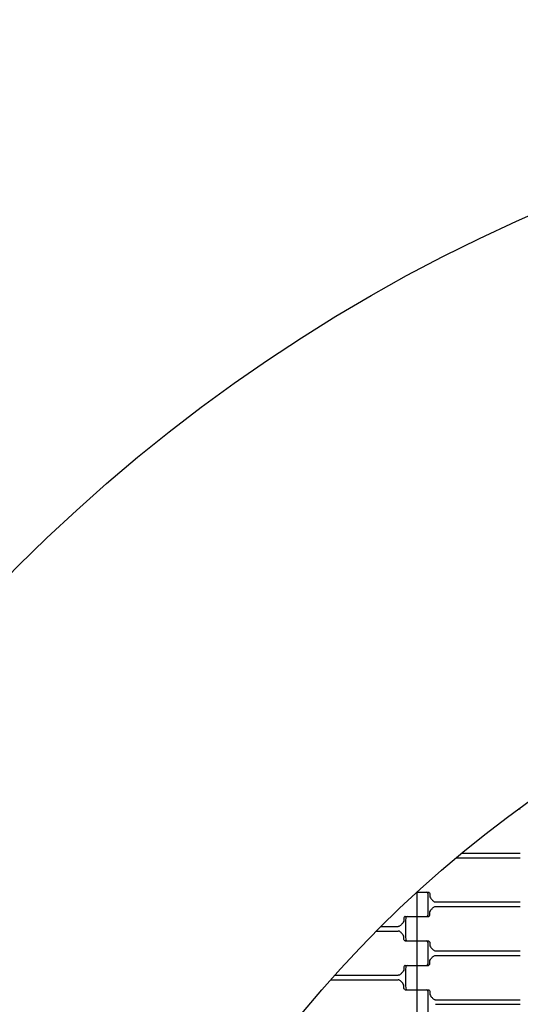
# Model space of a CAD drawing. Units: millimetres. Extents: x 2881 to 8421, y 1080 to 6995.
# Drawn here: x 4871 to 5198, y 4344 to 4989 of the extents above; entities that cross this region are included whole.
import ezdxf

# ---------------------------------------------------------------- set-up
doc = ezdxf.new("R2010")
doc.units = ezdxf.units.MM
doc.header["$LTSCALE"] = 20
doc.linetypes.add('DASHEDX2', pattern=[38.1, 25.4, -12.7])
doc.dimstyles.new('ISO-25', dxfattribs={"dimtxt": 2.5, "dimasz": 2.5, "dimexe": 1.25, "dimexo": 0.625, "dimtad": 1, "dimtxsty": 'Standard', "dimcen": 2.5, "dimadec": 0, "dimazin": 0, "dimtfac": 1, "dimtmove": 0, "dimatfit": 3, "dimfxl": 1, "dimarcsym": 0})

# ---------------------------------------------------------------- blocks, each defined once
blk = doc.blocks.new('*D3')
at = {"color": 0, "lineweight": -2}
for p, q in [((4545.68, 3850.55), (4545.68, 5308.27)), ((6753.18, 5307.02), (4548.18, 5307.02)), ((6755.68, 3850.55), (6755.68, 5308.27))]:
    blk.add_line(p, q, dxfattribs=at)
at = {"color": 0}
for points in [[(4548.18, 5307.44), (4548.18, 5306.6), (4545.68, 5307.02)], [(6753.18, 5306.6), (6753.18, 5307.44), (6755.68, 5307.02)]]:
    blk.add_solid(points, dxfattribs=at)
at = {"layer": 'Defpoints', "color": 0}
for p in [(4545.68, 5307.02), (4545.68, 3849.92), (6755.68, 3849.92)]:
    blk.add_point(p, dxfattribs=at)
at = {"color": 0, "ltscale": 20, "insert": (5650.68, 5358.7), "char_height": 100, "attachment_point": 5}
blk.add_mtext('2210', dxfattribs=at)
blk = doc.blocks.new('*D4')
at = {"color": 0, "lineweight": -2}
for p, q in [((2880.68, 3850.55), (2880.68, 6879.04)), ((8418.18, 6877.79), (2883.18, 6877.79)), ((8420.68, 3850.55), (8420.68, 6879.04))]:
    blk.add_line(p, q, dxfattribs=at)
at = {"color": 0}
for points in [[(2883.18, 6878.21), (2883.18, 6877.37), (2880.68, 6877.79)], [(8418.18, 6877.37), (8418.18, 6878.21), (8420.68, 6877.79)]]:
    blk.add_solid(points, dxfattribs=at)
at = {"layer": 'Defpoints', "color": 0}
for p in [(2880.68, 6877.79), (2880.68, 3849.92), (8420.68, 3849.92)]:
    blk.add_point(p, dxfattribs=at)
at = {"color": 0, "ltscale": 20, "insert": (5650.68, 6929.47), "char_height": 100, "attachment_point": 5}
blk.add_mtext('5540', dxfattribs=at)

msp = doc.modelspace()

# ---------------------------------------------------------------- linework, layer by layer
for p, q in [((5197.471, 4472.421), (5198.433, 4472.421)), ((5160.106, 4443.421), (5198.433, 4443.421)), ((5156.499, 4440.421), (5198.433, 4440.421)), ((5130.675, 4417.812), (5130.675, 4401.921)), ((5130.794, 4417.921), (5138.224, 4417.921)), ((5130.794, 4417.921), (5136.992, 4417.921)), ((5142.918, 4411.421), (5198.433, 4411.421)), ((5142.918, 4408.421), (5198.433, 4408.421)), ((5123.126, 4401.921), (5136.992, 4401.921)), ((5124.359, 4401.921), (5138.224, 4401.921)), ((5130.675, 4401.921), (5130.675, 4385.921)), ((5104.238, 4392.421), (5118.433, 4392.421)), ((5107.233, 4395.421), (5118.433, 4395.421)), ((5123.126, 4385.921), (5136.992, 4385.921)), ((5124.359, 4385.921), (5138.224, 4385.921)), ((5130.675, 4385.921), (5130.675, 4369.921)), ((5142.918, 4379.421), (5198.433, 4379.421)), ((5142.918, 4376.421), (5198.433, 4376.421)), ((5123.126, 4369.921), (5136.992, 4369.921)), ((5124.359, 4369.921), (5138.224, 4369.921)), ((5130.675, 4369.921), (5130.675, 4353.921)), ((5074.229, 4360.421), (5118.433, 4360.421)), ((5076.9, 4363.421), (5118.433, 4363.421)), ((5123.126, 4353.921), (5136.992, 4353.921)), ((5124.359, 4353.921), (5138.224, 4353.921)), ((5130.675, 4353.921), (5130.675, 4337.921)), ((5142.918, 4347.421), (5198.433, 4347.421)), ((5142.918, 4344.421), (5198.433, 4344.421))]:
    msp.add_line(p, q)
at = {"linetype": 'DASHEDX2'}
msp.add_circle((5650.675, 3849.921), 2770, dxfattribs=at)
for radius in [1105, 770]:
    msp.add_circle((5650.675, 3849.921), radius)
for centre, radius, start, end in [((5136.992, 4416.921), 1, 1.500163, 89.999931), ((5003.923, 4409.921), 134.252, 357.000017, 2.99997), ((5257.428, 4393.921), 134.252, 177.00003, 182.999983), ((5124.359, 4400.921), 1, 90, 178.5), ((5136.992, 4402.921), 1, 270.000085, 358.503499), ((5124.359, 4386.921), 1, 181.5, 270), ((5136.992, 4384.921), 1, 1.500163, 89.999931), ((5003.923, 4377.921), 134.252, 357.000017, 2.99997), ((5257.428, 4361.921), 134.252, 177.00003, 182.999983), ((5124.359, 4368.921), 1, 90, 178.5), ((5136.992, 4370.921), 1, 270.000085, 358.503499), ((5124.359, 4354.921), 1, 181.5, 270), ((5136.992, 4352.921), 1, 1.500163, 89.999931), ((5003.923, 4345.921), 134.252, 357.000017, 2.99997)]:
    msp.add_arc(centre, radius, start, end)
for points in [[(5138.224, 4417.921), (5138.459, 4417.868), (5138.929, 4417.761), (5139.258, 4416.725), (5139.08, 4415.553), (5139.416, 4414.107), (5140.53, 4413.012), (5141.366, 4411.951), (5142.357, 4411.456), (5142.768, 4411.43), (5142.918, 4411.421)], [(5138.224, 4401.921), (5138.459, 4401.974), (5138.929, 4402.081), (5139.258, 4403.117), (5139.08, 4404.289), (5139.416, 4405.734), (5140.53, 4406.83), (5141.366, 4407.89), (5142.357, 4408.385), (5142.768, 4408.411), (5142.918, 4408.421)], [(5123.126, 4401.921), (5122.891, 4401.868), (5122.421, 4401.761), (5122.092, 4400.725), (5122.27, 4399.553), (5121.934, 4398.107), (5120.82, 4397.012), (5119.984, 4395.951), (5118.993, 4395.456), (5118.582, 4395.43), (5118.433, 4395.421)], [(5123.126, 4385.921), (5122.891, 4385.974), (5122.421, 4386.081), (5122.092, 4387.117), (5122.27, 4388.289), (5121.934, 4389.734), (5120.82, 4390.83), (5119.984, 4391.89), (5118.993, 4392.385), (5118.582, 4392.411), (5118.433, 4392.421)], [(5138.224, 4385.921), (5138.459, 4385.868), (5138.929, 4385.761), (5139.258, 4384.725), (5139.08, 4383.553), (5139.416, 4382.107), (5140.53, 4381.012), (5141.366, 4379.951), (5142.357, 4379.456), (5142.768, 4379.43), (5142.918, 4379.421)], [(5138.224, 4369.921), (5138.459, 4369.974), (5138.929, 4370.081), (5139.258, 4371.117), (5139.08, 4372.289), (5139.416, 4373.734), (5140.53, 4374.83), (5141.366, 4375.89), (5142.357, 4376.385), (5142.768, 4376.411), (5142.918, 4376.421)], [(5123.126, 4369.921), (5122.891, 4369.868), (5122.421, 4369.761), (5122.092, 4368.725), (5122.27, 4367.553), (5121.934, 4366.107), (5120.82, 4365.012), (5119.984, 4363.951), (5118.993, 4363.456), (5118.582, 4363.43), (5118.433, 4363.421)], [(5123.126, 4353.921), (5122.891, 4353.974), (5122.421, 4354.081), (5122.092, 4355.117), (5122.27, 4356.289), (5121.934, 4357.734), (5120.82, 4358.83), (5119.984, 4359.89), (5118.993, 4360.385), (5118.582, 4360.411), (5118.433, 4360.421)], [(5138.224, 4353.921), (5138.459, 4353.868), (5138.929, 4353.761), (5139.258, 4352.725), (5139.08, 4351.553), (5139.416, 4350.107), (5140.53, 4349.012), (5141.366, 4347.951), (5142.357, 4347.456), (5142.768, 4347.43), (5142.918, 4347.421)]]:
    msp.add_open_spline(points, degree=3, knots=[0, 0, 0, 0, 0.6742919, 1.3485837, 2.9306961, 4.3147461, 5.5577661, 7.5468731, 8.3272356, 8.774944, 8.774944, 8.774944, 8.774944])

# ---------------------------------------------------------------- dimensions: what is measured, and where the dimension line sits
for base, p1, p2, picture, middle in [((2880.675, 6877.792), (8420.675, 3849.921), (2880.675, 3849.921), '*D4', (5650.675, 6929.474)), ((4545.675, 5307.021), (6755.675, 3849.921), (4545.675, 3849.921), '*D3', (5650.675, 5358.703))]:
    dim = msp.add_linear_dim(base=base, p1=p1, p2=p2, dimstyle='ISO-25', override={"dimtxt": 100})
    dim.commit()
    dim.dimension.update_dxf_attribs({"geometry": picture, "text_midpoint": middle})

doc.saveas('drawing.dxf')
